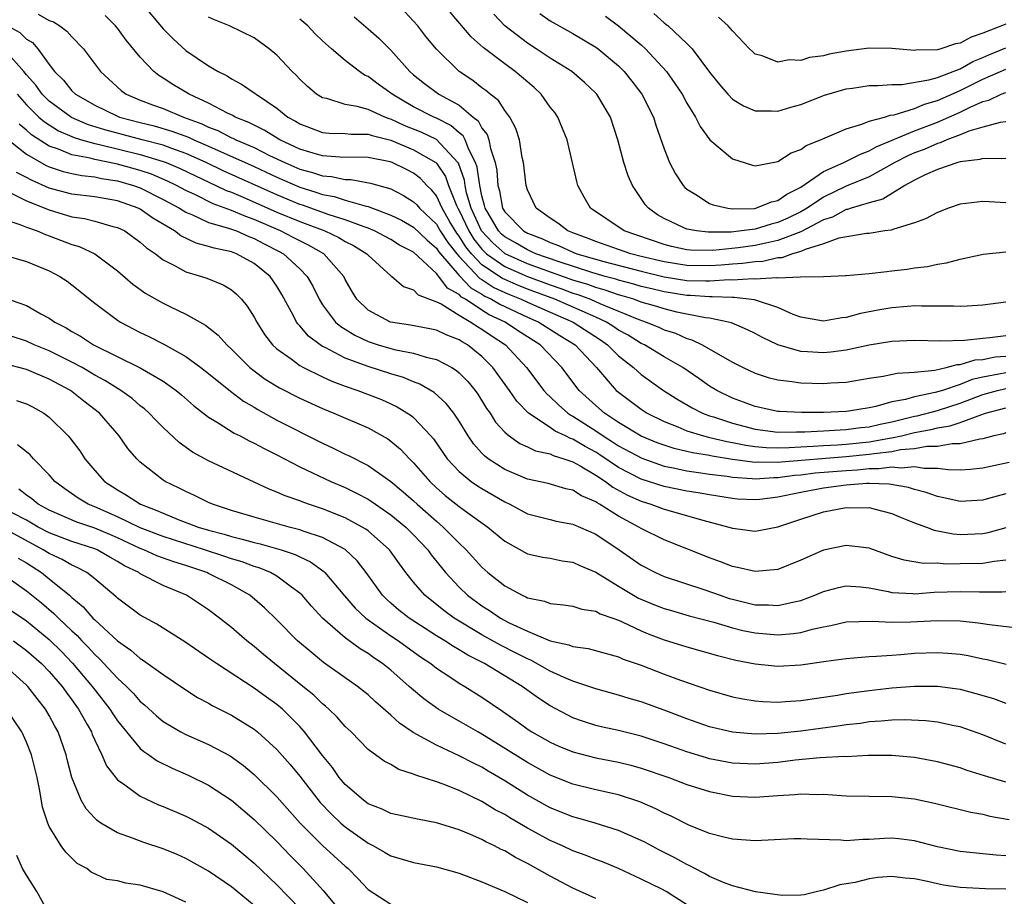
# Model space of a CAD drawing. Units: inches. Extents: x 2508000 to 2510322, y 1488000 to 1491000.
# Drawn here: x 2508500 to 2508587, y 1488223 to 1488300 of the extents above; entities that cross this region are included whole.
import ezdxf

# ---------------------------------------------------------------- set-up
doc = ezdxf.new("R2010")
doc.units = ezdxf.units.IN
doc.header["$MEASUREMENT"] = 0
doc.layers.add('LD25081488_2ft', color=232, linetype='Continuous')

msp = doc.modelspace()

# ---------------------------------------------------------------- linework, layer by layer
at = {"layer": 'LD25081488_2ft'}
for points, elevation in [([(2508511, 1488301.137), (2508513, 1488298.756), (2508513.873, 1488297.873), (2508515, 1488296.861), (2508517, 1488295.487), (2508517.827, 1488295), (2508518.615, 1488294.615), (2508519, 1488294.363), (2508519.898, 1488293.898), (2508521.08, 1488293.08), (2508521.167, 1488293), (2508523, 1488291.786), (2508523.958, 1488291), (2508524.633, 1488290.633), (2508525, 1488290.396), (2508527, 1488289.649), (2508527.586, 1488289.586), (2508529, 1488289.562), (2508529.503, 1488289.503), (2508531, 1488289.51), (2508531.371, 1488289.371), (2508533, 1488288.97), (2508535, 1488288.135), (2508536.944, 1488287), (2508537, 1488286.95), (2508537.79, 1488285.79), (2508538.072, 1488285), (2508538.771, 1488283.229), (2508538.878, 1488283), (2508539, 1488282.788), (2508539.843, 1488281), (2508540.289, 1488280.289), (2508541, 1488279.404), (2508541.198, 1488279.198), (2508541.418, 1488279), (2508543, 1488277.871), (2508545, 1488276.994), (2508547, 1488276.261), (2508547.94, 1488275.94), (2508549, 1488275.546), (2508549.418, 1488275.418), (2508550.55, 1488275), (2508551.358, 1488274.642), (2508554.788, 1488273.212), (2508555.419, 1488273), (2508556.546, 1488272.546), (2508557, 1488272.326), (2508558.009, 1488272.009), (2508559, 1488271.563), (2508559.442, 1488271.442), (2508560.345, 1488271), (2508561.921, 1488270.079), (2508563, 1488269.477), (2508563.945, 1488269), (2508565, 1488268.508), (2508566.133, 1488268.133), (2508567, 1488267.921), (2508568.21, 1488267.79), (2508569, 1488267.653), (2508571, 1488267.592), (2508571.654, 1488267.654), (2508573, 1488267.732), (2508575, 1488268.068), (2508576.253, 1488268.253), (2508577.482, 1488268.518), (2508579, 1488268.608), (2508580.777, 1488268.777), (2508581.775, 1488269), (2508582.736, 1488269.264), (2508583, 1488269.273), (2508584.326, 1488269.674), (2508585, 1488269.723), (2508586.066, 1488269.934), (2508587, 1488270.017)], 7960), ([(2508587, 1488283.475), (2508585.546, 1488283.546), (2508585, 1488283.594), (2508583, 1488283.346), (2508581.985, 1488283), (2508581, 1488282.631), (2508579.944, 1488282.056), (2508579, 1488281.717), (2508577.167, 1488281.167), (2508576.934, 1488281.066), (2508576.391, 1488281), (2508575, 1488280.79), (2508574.778, 1488280.778), (2508572.356, 1488280.356), (2508571, 1488279.862), (2508569.382, 1488279.382), (2508569, 1488279.204), (2508568.289, 1488279), (2508567.355, 1488278.645), (2508567, 1488278.633), (2508565.684, 1488278.316), (2508565, 1488278.288), (2508563.872, 1488278.128), (2508563, 1488278.083), (2508562.003, 1488277.997), (2508561, 1488277.933), (2508559, 1488277.962), (2508557, 1488278.283), (2508555, 1488278.769), (2508554.073, 1488279), (2508553, 1488279.367), (2508551, 1488280.072), (2508550.347, 1488280.347), (2508549, 1488280.827), (2508548.556, 1488281), (2508547.68, 1488281.68), (2508547, 1488282.125), (2508545.775, 1488283), (2508545, 1488284.625), (2508544.881, 1488285), (2508544.649, 1488287), (2508544.541, 1488287.459), (2508544.293, 1488289), (2508543.993, 1488289.993), (2508543.448, 1488291), (2508543, 1488291.575), (2508542.447, 1488292.446), (2508541.725, 1488293), (2508541.337, 1488293.337), (2508541, 1488293.58), (2508540.217, 1488294.217), (2508539, 1488295.008), (2508537, 1488296.956), (2508536.085, 1488298.085), (2508535.369, 1488299), (2508535, 1488299.438), (2508534.242, 1488300.242)], 7968), ([(2508502.036, 1488300.036), (2508503, 1488299.484), (2508503.369, 1488299.369), (2508503.939, 1488299), (2508504.558, 1488298.558), (2508505, 1488298.042), (2508506.003, 1488297), (2508507.514, 1488295), (2508509.321, 1488293.321), (2508509.758, 1488293), (2508511, 1488292.479), (2508512.074, 1488292.074), (2508513, 1488291.754), (2508514.791, 1488291), (2508516.409, 1488290.409), (2508517, 1488290.12), (2508517.813, 1488289.813), (2508519, 1488289.191), (2508519.138, 1488289.138), (2508519.394, 1488289), (2508521, 1488288.317), (2508522.359, 1488287.641), (2508523.701, 1488287), (2508525, 1488286.436), (2508526.133, 1488286.132), (2508527, 1488285.836), (2508527.784, 1488285.784), (2508529, 1488285.519), (2508529.512, 1488285.511), (2508531.206, 1488285.206), (2508533, 1488284.687), (2508534.119, 1488284.119), (2508535, 1488283.566), (2508535.287, 1488283.287), (2508535.517, 1488283), (2508537, 1488281.589), (2508537.348, 1488281), (2508537.997, 1488279.997), (2508538.796, 1488279), (2508539, 1488278.764), (2508540.83, 1488276.831), (2508541, 1488276.734), (2508542.042, 1488276.042), (2508543, 1488275.591), (2508543.413, 1488275.413), (2508544.459, 1488275), (2508545, 1488274.747), (2508547, 1488273.867), (2508549.011, 1488273), (2508551.428, 1488271.428), (2508552.043, 1488271), (2508553, 1488270.043), (2508554.328, 1488269), (2508555, 1488268.397), (2508556.961, 1488267), (2508558.204, 1488266.204), (2508559.467, 1488265.467), (2508560.372, 1488265), (2508561, 1488264.763), (2508561.334, 1488264.666), (2508563, 1488264.116), (2508565, 1488263.594), (2508567, 1488263.339), (2508568.63, 1488263.37), (2508569.361, 1488263.361), (2508571, 1488263.444), (2508572.462, 1488263.538), (2508573, 1488263.553), (2508574.271, 1488263.729), (2508575, 1488263.803), (2508575.968, 1488264.031), (2508577, 1488264.235), (2508579, 1488264.72), (2508579.236, 1488264.764), (2508581, 1488265.22), (2508583, 1488265.871), (2508585, 1488266.634), (2508586.283, 1488267), (2508587, 1488267.166)], 7956), ([(2508587, 1488268.548), (2508586.412, 1488268.412), (2508585, 1488268.163), (2508584.048, 1488267.952), (2508583, 1488267.529), (2508581.448, 1488267), (2508580.8, 1488266.8), (2508579, 1488266.433), (2508578.195, 1488266.195), (2508577, 1488265.991), (2508575.587, 1488265.588), (2508575, 1488265.478), (2508573.184, 1488265.184), (2508573, 1488265.158), (2508571, 1488265.067), (2508569.054, 1488265.054), (2508567.14, 1488265.14), (2508567, 1488265.153), (2508565, 1488265.577), (2508563.975, 1488265.975), (2508563, 1488266.326), (2508561.62, 1488267), (2508561, 1488267.381), (2508560.051, 1488268.051), (2508558.642, 1488269), (2508557, 1488269.954), (2508555.267, 1488271), (2508555, 1488271.123), (2508553.837, 1488271.837), (2508553, 1488272.293), (2508552.583, 1488272.583), (2508551.938, 1488273), (2508551, 1488273.437), (2508547.401, 1488275), (2508545, 1488275.891), (2508544.205, 1488276.204), (2508543, 1488276.726), (2508542.813, 1488276.814), (2508541, 1488278.034), (2508540.074, 1488279), (2508539.596, 1488279.595), (2508539, 1488280.546), (2508538.798, 1488280.798), (2508538.186, 1488281.814), (2508537.505, 1488283), (2508537, 1488284.08), (2508536.591, 1488284.591), (2508536.17, 1488285), (2508535.605, 1488285.606), (2508535, 1488286.067), (2508534.384, 1488286.384), (2508533.11, 1488287), (2508532.942, 1488287.058), (2508531, 1488287.454), (2508528.518, 1488287.482), (2508527, 1488287.594), (2508526.179, 1488287.821), (2508525, 1488288.181), (2508523.243, 1488289), (2508521.866, 1488289.866), (2508521, 1488290.282), (2508520.534, 1488290.534), (2508519.326, 1488291), (2508519.125, 1488291.126), (2508518.663, 1488291.338), (2508517, 1488292.217), (2508515.293, 1488293), (2508513.865, 1488293.865), (2508513, 1488294.43), (2508512.641, 1488294.641), (2508512.186, 1488295), (2508511, 1488296.26), (2508509.766, 1488297.766), (2508509, 1488298.797), (2508508.83, 1488299), (2508507.918, 1488299.918)], 7958), ([(2508587, 1488271.797), (2508585.61, 1488271.61), (2508585, 1488271.562), (2508583.387, 1488271.387), (2508581.311, 1488271.311), (2508579, 1488271.371), (2508577, 1488271.278), (2508575, 1488270.957), (2508573.393, 1488270.607), (2508573, 1488270.542), (2508571.643, 1488270.357), (2508571, 1488270.299), (2508569.605, 1488270.395), (2508569, 1488270.419), (2508567, 1488270.992), (2508565.629, 1488271.629), (2508565, 1488271.983), (2508564.327, 1488272.327), (2508562.921, 1488272.921), (2508562.647, 1488273), (2508561, 1488273.334), (2508560.628, 1488273.372), (2508558.119, 1488273.882), (2508557, 1488274.153), (2508556.363, 1488274.363), (2508555, 1488274.756), (2508554.338, 1488275), (2508553.311, 1488275.312), (2508553, 1488275.389), (2508551.812, 1488275.812), (2508551, 1488276.028), (2508550.29, 1488276.291), (2508549, 1488276.686), (2508546.394, 1488277.606), (2508545, 1488278.123), (2508543.044, 1488279), (2508543, 1488279.025), (2508541.96, 1488279.96), (2508540.971, 1488281), (2508540.053, 1488283), (2508539.662, 1488284.339), (2508539.521, 1488285), (2508539.459, 1488285.459), (2508538.941, 1488286.941), (2508538.9, 1488287), (2508537.027, 1488289.027), (2508535.673, 1488289.672), (2508534.243, 1488290.243), (2508533, 1488290.818), (2508532.854, 1488290.854), (2508532.465, 1488291), (2508531, 1488291.664), (2508530.057, 1488291.943), (2508529, 1488292.103), (2508527.378, 1488292.622), (2508527, 1488292.682), (2508526.488, 1488293), (2508525.683, 1488293.683), (2508525, 1488294.34), (2508524.684, 1488294.684), (2508524.345, 1488295), (2508523, 1488296.436), (2508522.313, 1488297), (2508521, 1488297.968), (2508518.842, 1488299), (2508517.529, 1488299.529), (2508517, 1488299.778)], 7962), ([(2508587, 1488274.733), (2508585, 1488274.497), (2508583.616, 1488274.384), (2508583, 1488274.371), (2508582.405, 1488274.405), (2508579.617, 1488274.383), (2508579, 1488274.41), (2508578.367, 1488274.367), (2508577, 1488274.24), (2508575.938, 1488274.062), (2508574.252, 1488273.748), (2508573, 1488273.41), (2508572.617, 1488273.383), (2508571, 1488273.091), (2508569, 1488273.418), (2508568.333, 1488273.667), (2508567, 1488274.267), (2508565.107, 1488274.893), (2508564.955, 1488274.955), (2508563.163, 1488275.164), (2508563, 1488275.153), (2508561.223, 1488275.224), (2508561, 1488275.208), (2508559.328, 1488275.328), (2508559, 1488275.333), (2508557, 1488275.654), (2508555.911, 1488275.911), (2508555, 1488276.133), (2508554.335, 1488276.335), (2508553, 1488276.669), (2508552.756, 1488276.756), (2508551.839, 1488277), (2508550.662, 1488277.338), (2508547.685, 1488278.315), (2508545.742, 1488279), (2508545.239, 1488279.239), (2508545, 1488279.329), (2508543.948, 1488279.947), (2508543, 1488280.471), (2508542.722, 1488280.721), (2508542.454, 1488281), (2508541.931, 1488281.931), (2508541.277, 1488283), (2508541.234, 1488283.234), (2508541, 1488284.089), (2508540.807, 1488285), (2508540.59, 1488286.59), (2508540.447, 1488287), (2508539.851, 1488288.149), (2508539.54, 1488289), (2508539.352, 1488289.352), (2508539, 1488289.629), (2508538.272, 1488290.272), (2508537, 1488290.906), (2508536.775, 1488291), (2508535, 1488291.899), (2508534.295, 1488292.296), (2508533.113, 1488293), (2508533, 1488293.098), (2508531.888, 1488293.888), (2508531, 1488294.566), (2508530.693, 1488294.693), (2508530.24, 1488295), (2508529, 1488295.976), (2508527.8, 1488297), (2508527, 1488297.706), (2508526.332, 1488298.331), (2508525.7, 1488299), (2508525, 1488299.603)], 7964), ([(2508529.791, 1488299.791), (2508531, 1488298.765), (2508531.942, 1488297.942), (2508533, 1488296.883), (2508534.667, 1488295), (2508535, 1488294.713), (2508535.945, 1488293.945), (2508537.23, 1488293), (2508539, 1488292.04), (2508540.237, 1488291), (2508540.664, 1488290.664), (2508541, 1488290.033), (2508541.473, 1488289.473), (2508541.622, 1488289), (2508541.758, 1488288.242), (2508542.174, 1488287), (2508542.308, 1488286.308), (2508542.405, 1488285), (2508542.533, 1488284.533), (2508542.816, 1488283), (2508543, 1488282.683), (2508544.66, 1488281), (2508545, 1488280.808), (2508546.311, 1488280.311), (2508547, 1488279.984), (2508547.722, 1488279.722), (2508549, 1488279.134), (2508549.335, 1488279), (2508551.695, 1488278.305), (2508555, 1488277.459), (2508557, 1488276.979), (2508559, 1488276.655), (2508560.634, 1488276.634), (2508561, 1488276.607), (2508562.726, 1488276.726), (2508563, 1488276.715), (2508564.826, 1488276.826), (2508565, 1488276.807), (2508566.903, 1488276.903), (2508567, 1488276.88), (2508568.973, 1488276.973), (2508570.986, 1488277.014), (2508572.925, 1488277.075), (2508573, 1488277.093), (2508575, 1488277.249), (2508576.549, 1488277.451), (2508577, 1488277.486), (2508578.343, 1488277.657), (2508579, 1488277.763), (2508580.12, 1488277.88), (2508581, 1488278.085), (2508581.804, 1488278.195), (2508583, 1488278.525), (2508585.027, 1488278.973), (2508587, 1488279.16)], 7966), ([(2508587, 1488287.368), (2508586.671, 1488287.329), (2508585, 1488287.373), (2508584.726, 1488287.274), (2508583, 1488287.058), (2508582.794, 1488287), (2508581, 1488286.39), (2508579.927, 1488285.927), (2508579, 1488285.474), (2508578.145, 1488285), (2508576.204, 1488283.796), (2508575, 1488283.465), (2508573.437, 1488283), (2508573.113, 1488282.887), (2508573, 1488282.872), (2508571.776, 1488282.224), (2508571, 1488281.981), (2508569, 1488280.937), (2508567, 1488280.162), (2508565.942, 1488279.942), (2508565, 1488279.714), (2508563.505, 1488279.505), (2508561.287, 1488279.287), (2508559.316, 1488279.316), (2508559, 1488279.351), (2508557.644, 1488279.644), (2508557, 1488279.807), (2508553.482, 1488281), (2508550.535, 1488283), (2508549.971, 1488283.971), (2508549.434, 1488285), (2508549.336, 1488285.336), (2508548.476, 1488289), (2508547.658, 1488291), (2508547.391, 1488291.391), (2508547, 1488291.885), (2508546.202, 1488293), (2508545.585, 1488293.585), (2508543.929, 1488295), (2508543, 1488295.667), (2508541.109, 1488297.109), (2508540.046, 1488298.046), (2508538.213, 1488300.213)], 7970), ([(2508587, 1488290.576), (2508586.527, 1488290.527), (2508585, 1488290.124), (2508583.749, 1488289.749), (2508583, 1488289.435), (2508581.833, 1488289), (2508581.258, 1488288.742), (2508581, 1488288.68), (2508579.837, 1488288.163), (2508579, 1488287.86), (2508578.404, 1488287.596), (2508577.258, 1488287), (2508575, 1488285.743), (2508573, 1488284.923), (2508571, 1488283.981), (2508569.554, 1488283), (2508569, 1488282.68), (2508567.872, 1488282.128), (2508567, 1488281.735), (2508566.4, 1488281.6), (2508565, 1488281.164), (2508563.798, 1488281), (2508562.904, 1488280.904), (2508560.886, 1488280.886), (2508559.838, 1488281), (2508559, 1488281.15), (2508558.69, 1488281.31), (2508557, 1488282.08), (2508556.427, 1488282.427), (2508555.621, 1488283), (2508555.335, 1488283.335), (2508555, 1488283.86), (2508554.221, 1488285), (2508553.834, 1488285.834), (2508553.453, 1488287), (2508552.952, 1488289), (2508552.28, 1488291), (2508551.099, 1488293), (2508551, 1488293.109), (2508550.023, 1488294.023), (2508548.901, 1488295), (2508547, 1488296.188), (2508545.778, 1488297), (2508545, 1488297.484), (2508543.01, 1488299.01), (2508542.035, 1488300.034)], 7972), ([(2508546.087, 1488300.088), (2508547, 1488299.46), (2508547.773, 1488299), (2508549, 1488298.336), (2508551, 1488297.148), (2508551.203, 1488297), (2508553, 1488295.505), (2508553.509, 1488295), (2508554.167, 1488294.167), (2508555.057, 1488293), (2508556.064, 1488291), (2508556.28, 1488290.28), (2508557, 1488288.221), (2508557.482, 1488287), (2508558.004, 1488286.004), (2508558.679, 1488285), (2508558.824, 1488284.824), (2508559, 1488284.673), (2508559.797, 1488284.203), (2508561, 1488283.423), (2508561.301, 1488283.3), (2508562.594, 1488283), (2508563, 1488282.945), (2508564.983, 1488282.983), (2508565.062, 1488283), (2508566.443, 1488283.557), (2508567, 1488283.666), (2508567.769, 1488284.231), (2508569, 1488284.841), (2508571, 1488286.221), (2508572.786, 1488287), (2508574.243, 1488287.757), (2508575, 1488288.024), (2508575.611, 1488288.389), (2508579, 1488289.799), (2508581, 1488290.565), (2508583, 1488291.442), (2508583.874, 1488291.874), (2508585, 1488292.361), (2508585.521, 1488292.479), (2508586.601, 1488293), (2508587, 1488293.157)], 7974), ([(2508551.866, 1488299.865), (2508553, 1488299.021), (2508555, 1488297.345), (2508555.377, 1488297), (2508557.201, 1488295), (2508557.958, 1488293.958), (2508558.591, 1488293), (2508559, 1488292.23), (2508559.761, 1488291), (2508560.163, 1488290.163), (2508561.015, 1488289.014), (2508563, 1488287.321), (2508564.77, 1488286.771), (2508565, 1488286.729), (2508567, 1488287.085), (2508568.149, 1488287.851), (2508569, 1488288.149), (2508569.489, 1488288.511), (2508570.737, 1488289), (2508573, 1488289.979), (2508574.369, 1488290.37), (2508575, 1488290.629), (2508576.345, 1488291), (2508576.843, 1488291.157), (2508577.201, 1488291.201), (2508579, 1488291.759), (2508579.868, 1488292.132), (2508581, 1488292.443), (2508583, 1488293.327), (2508585, 1488294.318), (2508587, 1488295.214)], 7976), ([(2508556.086, 1488300.086), (2508557, 1488299.282), (2508557.165, 1488299.165), (2508557.355, 1488299), (2508559, 1488297.46), (2508559.452, 1488297), (2508561, 1488294.931), (2508561.856, 1488293.856), (2508562.584, 1488293), (2508563, 1488292.562), (2508563.98, 1488291.98), (2508565, 1488291.548), (2508566.448, 1488291.552), (2508567, 1488291.525), (2508568.129, 1488291.871), (2508569, 1488292.103), (2508571.083, 1488292.917), (2508573, 1488293.482), (2508573.552, 1488293.552), (2508575, 1488293.775), (2508575.771, 1488293.771), (2508577, 1488293.873), (2508577.87, 1488293.871), (2508580.259, 1488294.259), (2508581, 1488294.486), (2508583, 1488295.247), (2508584.121, 1488295.879), (2508585, 1488296.226), (2508585.531, 1488296.469), (2508587, 1488297.094)], 7978), ([(2508587, 1488299.161), (2508585, 1488298.363), (2508583.974, 1488298.026), (2508583, 1488297.492), (2508582.578, 1488297.422), (2508581.312, 1488297), (2508581, 1488296.914), (2508579.119, 1488296.88), (2508579, 1488296.857), (2508577, 1488297.033), (2508575, 1488297.047), (2508573, 1488296.794), (2508571.485, 1488296.515), (2508571, 1488296.389), (2508569.771, 1488296.229), (2508569, 1488295.982), (2508567.971, 1488296.029), (2508567, 1488295.834), (2508565.617, 1488296.383), (2508565, 1488296.536), (2508564.756, 1488296.756), (2508564.515, 1488297), (2508563, 1488298.564), (2508562.627, 1488299), (2508561.782, 1488299.782)], 7980), ([(2508499.138, 1488299.138), (2508500.421, 1488298.421), (2508501, 1488297.854), (2508501.54, 1488297.54), (2508502.01, 1488297), (2508503, 1488295.61), (2508503.465, 1488295), (2508504.252, 1488294.252), (2508505, 1488293.303), (2508505.312, 1488293), (2508507, 1488292.039), (2508509, 1488291.068), (2508509.168, 1488291), (2508511, 1488290.519), (2508512.227, 1488290.227), (2508513.777, 1488289.777), (2508515.235, 1488289.235), (2508515.715, 1488289), (2508517, 1488288.447), (2508521, 1488286.65), (2508523, 1488285.716), (2508525, 1488284.845), (2508526.413, 1488284.413), (2508527, 1488284.203), (2508528.022, 1488284.022), (2508529, 1488283.704), (2508530.828, 1488283.172), (2508531, 1488283.144), (2508533, 1488282.401), (2508533.933, 1488281.933), (2508535, 1488281.339), (2508536.179, 1488280.179), (2508537, 1488279.499), (2508537.196, 1488279.196), (2508537.353, 1488279), (2508539, 1488277.09), (2508540.015, 1488276.015), (2508541, 1488275.45), (2508541.27, 1488275.27), (2508541.845, 1488275), (2508542.561, 1488274.561), (2508545, 1488273.436), (2508545.997, 1488273), (2508547.832, 1488271.832), (2508549.18, 1488271), (2508551.07, 1488269), (2508552.804, 1488267), (2508553, 1488266.831), (2508555, 1488265.336), (2508555.524, 1488265), (2508557, 1488264.267), (2508558.198, 1488263.802), (2508559, 1488263.456), (2508560.451, 1488263), (2508560.888, 1488262.887), (2508562.503, 1488262.503), (2508563, 1488262.425), (2508564.176, 1488262.176), (2508565, 1488262.071), (2508565.977, 1488261.977), (2508567, 1488261.959), (2508567.973, 1488261.973), (2508569, 1488262.05), (2508570.091, 1488262.091), (2508571, 1488262.164), (2508572.221, 1488262.221), (2508573, 1488262.281), (2508575, 1488262.481), (2508576.799, 1488262.799), (2508577, 1488262.821), (2508577.839, 1488263), (2508579, 1488263.292), (2508580.443, 1488263.557), (2508581, 1488263.696), (2508582.129, 1488263.871), (2508583, 1488264.175), (2508584.893, 1488264.893), (2508585.066, 1488264.934), (2508585.241, 1488265), (2508587, 1488265.476)], 7954), ([(2508587, 1488263.26), (2508586.811, 1488263.189), (2508585.965, 1488263), (2508585, 1488262.748), (2508584.721, 1488262.721), (2508583, 1488262.305), (2508582.312, 1488262.312), (2508581, 1488262.083), (2508580.069, 1488262.069), (2508579, 1488261.874), (2508577.772, 1488261.772), (2508577, 1488261.607), (2508575.436, 1488261.436), (2508575, 1488261.359), (2508573, 1488261.161), (2508567.295, 1488260.705), (2508567, 1488260.663), (2508565.306, 1488260.694), (2508565, 1488260.673), (2508563, 1488260.932), (2508561.216, 1488261.216), (2508561, 1488261.268), (2508559.508, 1488261.508), (2508559, 1488261.639), (2508557.89, 1488261.89), (2508557, 1488262.173), (2508556.396, 1488262.396), (2508555, 1488262.971), (2508553, 1488264.191), (2508551.771, 1488265), (2508551, 1488265.669), (2508549.536, 1488267), (2508548.007, 1488269), (2508546.107, 1488271), (2508544.212, 1488272.212), (2508543.038, 1488273), (2508541.644, 1488273.644), (2508541, 1488274.039), (2508539.547, 1488275), (2508539.199, 1488275.199), (2508539, 1488275.411), (2508537.983, 1488275.984), (2508537.223, 1488277), (2508537, 1488277.271), (2508535, 1488279.127), (2508533.765, 1488279.764), (2508533, 1488280.24), (2508531.57, 1488281), (2508531, 1488281.24), (2508530.652, 1488281.348), (2508529, 1488281.983), (2508527.575, 1488282.425), (2508525.254, 1488283.254), (2508525, 1488283.331), (2508523, 1488284.168), (2508518.285, 1488286.285), (2508516.798, 1488287), (2508515, 1488287.806), (2508513.771, 1488288.23), (2508513, 1488288.521), (2508511.157, 1488289), (2508507.882, 1488289.882), (2508506.363, 1488290.363), (2508504.953, 1488290.953), (2508503, 1488292.386), (2508502.372, 1488293), (2508501.817, 1488293.818), (2508501, 1488294.72), (2508500.783, 1488295), (2508499.008, 1488297.007)], 7952), ([(2508500.188, 1488293), (2508501, 1488292.078), (2508502.104, 1488291), (2508502.574, 1488290.574), (2508503.806, 1488289.806), (2508505.199, 1488289.199), (2508505.844, 1488289), (2508507, 1488288.674), (2508507.407, 1488288.593), (2508511, 1488287.709), (2508513, 1488287.107), (2508513.283, 1488287), (2508514.492, 1488286.492), (2508515.834, 1488285.835), (2508517.631, 1488285), (2508518.554, 1488284.554), (2508519, 1488284.395), (2508520.031, 1488283.969), (2508523, 1488282.652), (2508525, 1488281.816), (2508527.206, 1488281), (2508528.425, 1488280.425), (2508529, 1488280.081), (2508529.72, 1488279.72), (2508530.886, 1488279), (2508531, 1488278.867), (2508533, 1488277.058), (2508533.09, 1488277), (2508534.128, 1488276.128), (2508535, 1488275.83), (2508535.394, 1488275.394), (2508537, 1488274.789), (2508537.415, 1488274.585), (2508539, 1488273.599), (2508540.041, 1488273), (2508540.6, 1488272.6), (2508541, 1488272.384), (2508541.808, 1488271.807), (2508543.079, 1488271), (2508544.928, 1488269), (2508546.433, 1488267), (2508546.694, 1488266.694), (2508547, 1488266.429), (2508547.716, 1488265.716), (2508548.548, 1488265), (2508548.813, 1488264.813), (2508549, 1488264.724), (2508551, 1488263.445), (2508551.653, 1488263), (2508552.484, 1488262.484), (2508553, 1488262.143), (2508555.032, 1488261.032), (2508557, 1488260.349), (2508557.8, 1488260.2), (2508559, 1488259.938), (2508560.23, 1488259.77), (2508561, 1488259.644), (2508562.548, 1488259.452), (2508563, 1488259.378), (2508564.726, 1488259.274), (2508565, 1488259.238), (2508566.649, 1488259.351), (2508567, 1488259.344), (2508568.45, 1488259.551), (2508569, 1488259.593), (2508570.256, 1488259.744), (2508573, 1488259.976), (2508573.971, 1488260.029), (2508575, 1488260.144), (2508575.872, 1488260.128), (2508577, 1488260.275), (2508577.815, 1488260.185), (2508579, 1488260.311), (2508579.84, 1488260.16), (2508581, 1488260.182), (2508581.955, 1488260.045), (2508583, 1488260.031), (2508583.921, 1488260.079), (2508585, 1488260.191), (2508585.658, 1488260.342), (2508587.318, 1488260.682)], 7950), ([(2508587, 1488257.908), (2508585.49, 1488257.489), (2508585, 1488257.368), (2508583, 1488257.235), (2508581.563, 1488257.563), (2508581, 1488257.665), (2508580.03, 1488258.03), (2508579, 1488258.294), (2508578.471, 1488258.471), (2508576.766, 1488258.766), (2508575, 1488258.816), (2508574.815, 1488258.815), (2508573, 1488258.661), (2508571, 1488258.406), (2508569, 1488258.038), (2508567, 1488257.608), (2508565.411, 1488257.412), (2508565, 1488257.373), (2508563.454, 1488257.454), (2508563, 1488257.49), (2508561, 1488257.812), (2508560, 1488258), (2508559, 1488258.155), (2508557, 1488258.563), (2508555, 1488259.21), (2508553, 1488260.238), (2508551.345, 1488261.344), (2508551, 1488261.558), (2508550.058, 1488262.058), (2508549, 1488262.701), (2508548.769, 1488262.769), (2508548.335, 1488263), (2508547.428, 1488263.428), (2508547, 1488263.731), (2508545.082, 1488265), (2508544.055, 1488266.055), (2508543.416, 1488267), (2508541.967, 1488269), (2508541, 1488269.985), (2508539.729, 1488271), (2508539.256, 1488271.256), (2508539, 1488271.439), (2508537.863, 1488271.863), (2508537, 1488272.29), (2508536.415, 1488272.415), (2508534.73, 1488272.73), (2508532.987, 1488272.987), (2508531, 1488274.047), (2508530.01, 1488275), (2508529.629, 1488275.629), (2508529, 1488276.732), (2508528.865, 1488277), (2508527.132, 1488279), (2508525.766, 1488279.766), (2508525, 1488280.122), (2508524.434, 1488280.434), (2508523.323, 1488281), (2508521, 1488282.012), (2508520.263, 1488282.263), (2508519, 1488282.805), (2508517.389, 1488283.389), (2508515.838, 1488284.162), (2508515, 1488284.552), (2508514.183, 1488285), (2508513.385, 1488285.385), (2508511.976, 1488285.976), (2508511, 1488286.307), (2508509, 1488286.878), (2508507, 1488287.28), (2508506.609, 1488287.391), (2508505, 1488287.692), (2508503.809, 1488288.191), (2508503, 1488288.456), (2508501.45, 1488289.45), (2508501, 1488289.859), (2508500.368, 1488290.368)], 7948), ([(2508499.182, 1488289.182), (2508501, 1488287.739), (2508502.738, 1488286.737), (2508503, 1488286.623), (2508504.219, 1488286.219), (2508505, 1488286.032), (2508505.857, 1488285.857), (2508507, 1488285.742), (2508507.606, 1488285.606), (2508509, 1488285.402), (2508510.393, 1488285), (2508511, 1488284.78), (2508513, 1488283.777), (2508514.429, 1488283), (2508515, 1488282.642), (2508515.581, 1488282.419), (2508517, 1488281.755), (2508518.743, 1488281.257), (2508519.446, 1488281), (2508520.519, 1488280.518), (2508521, 1488280.35), (2508521.877, 1488279.877), (2508523.209, 1488279.209), (2508523.589, 1488279), (2508525, 1488277.681), (2508525.662, 1488277), (2508526.14, 1488276.14), (2508526.7, 1488275), (2508527, 1488274.526), (2508528.151, 1488273), (2508528.6, 1488272.6), (2508529, 1488272.363), (2508529.834, 1488271.835), (2508531, 1488271.294), (2508531.893, 1488271), (2508533, 1488270.672), (2508533.442, 1488270.558), (2508535, 1488270.258), (2508536.092, 1488269.908), (2508537, 1488269.7), (2508538.348, 1488269), (2508538.755, 1488268.756), (2508539, 1488268.543), (2508539.773, 1488267.773), (2508540.402, 1488267), (2508540.652, 1488266.652), (2508541.413, 1488265.413), (2508541.712, 1488265), (2508542.209, 1488264.209), (2508543, 1488263.328), (2508543.388, 1488263), (2508544.337, 1488262.338), (2508545, 1488262.053), (2508545.694, 1488261.695), (2508547, 1488261.416), (2508547.272, 1488261.272), (2508548.193, 1488261), (2508549, 1488260.713), (2508549.63, 1488260.37), (2508551, 1488259.553), (2508551.855, 1488259), (2508552.505, 1488258.505), (2508553.794, 1488257.794), (2508555, 1488257.257), (2508555.84, 1488257), (2508557, 1488256.563), (2508560.396, 1488255.604), (2508562.697, 1488255), (2508563, 1488254.896), (2508565, 1488254.629), (2508565.321, 1488254.679), (2508567, 1488255.016), (2508568.489, 1488255.511), (2508569, 1488255.697), (2508571, 1488256.342), (2508573, 1488256.709), (2508573.307, 1488256.693), (2508575, 1488256.709), (2508575.407, 1488256.593), (2508577, 1488256.193), (2508577.829, 1488255.829), (2508579, 1488255.376), (2508580.037, 1488255), (2508580.726, 1488254.726), (2508582.402, 1488254.402), (2508583, 1488254.345), (2508585, 1488254.432), (2508585.471, 1488254.529), (2508587.036, 1488254.964)], 7946), ([(2508587, 1488252.092), (2508585.985, 1488251.985), (2508585, 1488251.804), (2508583, 1488251.765), (2508581.751, 1488251.751), (2508581, 1488251.823), (2508579.796, 1488251.796), (2508578.077, 1488252.077), (2508577, 1488252.422), (2508575, 1488253.136), (2508573, 1488253.376), (2508571, 1488252.962), (2508569, 1488252.091), (2508567, 1488251.279), (2508565, 1488251.08), (2508563.453, 1488251.453), (2508563, 1488251.525), (2508561.953, 1488251.953), (2508561, 1488252.293), (2508557, 1488253.874), (2508555, 1488254.86), (2508554.785, 1488255), (2508553, 1488255.941), (2508551.335, 1488257), (2508551.117, 1488257.116), (2508551, 1488257.205), (2508549.738, 1488257.739), (2508549, 1488258.23), (2508548.364, 1488258.364), (2508546.822, 1488258.822), (2508545, 1488259.198), (2508543, 1488260.048), (2508541.54, 1488261), (2508541.236, 1488261.237), (2508541, 1488261.489), (2508540.281, 1488262.281), (2508539.785, 1488263), (2508539, 1488264.292), (2508538.524, 1488265), (2508537.86, 1488265.86), (2508536.816, 1488266.816), (2508535.556, 1488267.555), (2508535, 1488267.758), (2508534.122, 1488268.122), (2508533, 1488268.448), (2508531, 1488269.091), (2508529, 1488269.841), (2508527.249, 1488270.751), (2508527, 1488270.865), (2508526.782, 1488271), (2508525.758, 1488271.758), (2508525, 1488272.666), (2508524.831, 1488272.831), (2508524.721, 1488273), (2508524.441, 1488273.559), (2508523.428, 1488275.427), (2508523, 1488276.145), (2508522.408, 1488277), (2508521, 1488278.138), (2508519.443, 1488279), (2508519, 1488279.167), (2508517.479, 1488279.48), (2508517, 1488279.646), (2508515.919, 1488279.92), (2508514.561, 1488280.561), (2508514, 1488281), (2508512.115, 1488282.115), (2508511, 1488282.902), (2508510.8, 1488283), (2508509, 1488283.642), (2508507, 1488283.995), (2508505, 1488284.239), (2508503, 1488284.766), (2508501.449, 1488285.449), (2508501, 1488285.698), (2508500.128, 1488286.128)], 7944), ([(2508499.671, 1488284.329), (2508501, 1488283.655), (2508503, 1488282.841), (2508505, 1488282.245), (2508506.09, 1488282.09), (2508507, 1488281.866), (2508508.596, 1488281.403), (2508509, 1488281.31), (2508509.63, 1488281), (2508511, 1488280.025), (2508511.532, 1488279.532), (2508512.325, 1488279), (2508513, 1488278.471), (2508514.06, 1488277.941), (2508515, 1488277.403), (2508516.367, 1488277), (2508516.841, 1488276.841), (2508518.272, 1488276.272), (2508519, 1488275.822), (2508519.45, 1488275.45), (2508519.883, 1488275), (2508520.399, 1488274.399), (2508521, 1488273.438), (2508521.231, 1488273), (2508521.914, 1488271.913), (2508522.616, 1488271), (2508523, 1488270.647), (2508524.24, 1488269.76), (2508525, 1488269.185), (2508525.332, 1488269), (2508527, 1488268.194), (2508527.817, 1488267.818), (2508529, 1488267.382), (2508530.101, 1488267), (2508532.187, 1488266.187), (2508533, 1488265.825), (2508533.568, 1488265.568), (2508534.798, 1488264.798), (2508535, 1488264.621), (2508536.522, 1488263), (2508536.744, 1488262.744), (2508537.956, 1488261), (2508539, 1488259.871), (2508540.057, 1488259), (2508540.616, 1488258.616), (2508541, 1488258.375), (2508543, 1488257.218), (2508543.463, 1488257), (2508545, 1488256.168), (2508547, 1488255.649), (2508547.526, 1488255.526), (2508549, 1488255.247), (2508551, 1488254.36), (2508553.045, 1488253), (2508555, 1488251.645), (2508556.245, 1488251), (2508557, 1488250.66), (2508560.493, 1488249.507), (2508561.919, 1488249), (2508562.729, 1488248.729), (2508563, 1488248.649), (2508565, 1488248.176), (2508566.16, 1488248.16), (2508567, 1488248.093), (2508568.436, 1488248.436), (2508569, 1488248.536), (2508570.238, 1488249), (2508571, 1488249.341), (2508572.309, 1488249.691), (2508573, 1488249.836), (2508574.252, 1488249.748), (2508575, 1488249.652), (2508576.672, 1488249.328), (2508577, 1488249.241), (2508578.839, 1488249.161), (2508579, 1488249.142), (2508580.721, 1488249.28), (2508583, 1488249.348), (2508584.687, 1488249.313), (2508586.694, 1488249.306), (2508587, 1488249.339)], 7942), ([(2508499, 1488282.032), (2508500.42, 1488281.58), (2508501, 1488281.338), (2508501.941, 1488281), (2508502.677, 1488280.677), (2508503, 1488280.572), (2508505, 1488279.81), (2508505.63, 1488279.63), (2508506.996, 1488279), (2508509, 1488277.5), (2508510.341, 1488276.341), (2508511.501, 1488275.502), (2508513, 1488274.67), (2508513.661, 1488274.339), (2508515, 1488273.703), (2508516.733, 1488272.733), (2508517.849, 1488271.849), (2508518.586, 1488271), (2508519, 1488270.627), (2508520.624, 1488269), (2508521, 1488268.701), (2508521.978, 1488267.978), (2508523.215, 1488267.215), (2508525, 1488266.306), (2508527, 1488265.399), (2508527.983, 1488265), (2508531, 1488263.698), (2508532.737, 1488262.738), (2508533, 1488262.548), (2508533.844, 1488261.844), (2508534.629, 1488261), (2508535, 1488260.643), (2508536.42, 1488259), (2508537, 1488258.453), (2508537.78, 1488257.78), (2508539, 1488256.792), (2508539.769, 1488256.231), (2508541.521, 1488255), (2508543, 1488253.754), (2508545, 1488252.656), (2508546.357, 1488252.357), (2508547, 1488252.249), (2508548.042, 1488252.042), (2508549, 1488251.903), (2508549.608, 1488251.608), (2508551, 1488251.029), (2508553, 1488249.8), (2508554.764, 1488248.764), (2508556.172, 1488248.172), (2508557, 1488247.848), (2508557.654, 1488247.654), (2508559.213, 1488247.213), (2508561.366, 1488246.634), (2508563, 1488246.146), (2508563.916, 1488245.916), (2508565, 1488245.696), (2508567, 1488245.526), (2508568.367, 1488245.633), (2508569, 1488245.736), (2508570.035, 1488246.035), (2508571, 1488246.239), (2508571.656, 1488246.344), (2508573, 1488246.659), (2508575.27, 1488246.73), (2508577, 1488246.644), (2508578.668, 1488246.668), (2508581, 1488246.785), (2508583, 1488246.746), (2508584.596, 1488246.596), (2508585.566, 1488246.434), (2508587.817, 1488246.183)], 7940), ([(2508499, 1488278.911), (2508501, 1488278.323), (2508503, 1488277.495), (2508503.94, 1488277), (2508504.581, 1488276.581), (2508505, 1488276.277), (2508507, 1488274.667), (2508509, 1488273.158), (2508509.247, 1488273), (2508511, 1488272.085), (2508511.737, 1488271.737), (2508513.058, 1488271.058), (2508515, 1488269.966), (2508516.319, 1488269), (2508517, 1488268.476), (2508518.92, 1488266.92), (2508520.062, 1488266.063), (2508521, 1488265.52), (2508521.318, 1488265.319), (2508523, 1488264.388), (2508527, 1488262.356), (2508527.933, 1488261.933), (2508529, 1488261.405), (2508529.281, 1488261.281), (2508531, 1488260.41), (2508533, 1488258.995), (2508534.093, 1488258.093), (2508535, 1488257.3), (2508535.318, 1488257), (2508537, 1488255.505), (2508537.608, 1488255), (2508539, 1488253.577), (2508539.609, 1488253), (2508541, 1488251.475), (2508541.532, 1488251), (2508543, 1488249.829), (2508544.532, 1488249), (2508544.86, 1488248.86), (2508545, 1488248.777), (2508546.49, 1488248.49), (2508547, 1488248.288), (2508548.164, 1488248.164), (2508549, 1488248.042), (2508549.789, 1488247.789), (2508551, 1488247.605), (2508551.386, 1488247.386), (2508552.493, 1488247), (2508553, 1488246.812), (2508553.329, 1488246.671), (2508555, 1488245.868), (2508555.615, 1488245.615), (2508557, 1488245.099), (2508559, 1488244.473), (2508561.702, 1488243.701), (2508563.304, 1488243.303), (2508565, 1488242.982), (2508567, 1488242.783), (2508569, 1488242.891), (2508571.221, 1488243.221), (2508573, 1488243.462), (2508575, 1488243.622), (2508575.644, 1488243.644), (2508577, 1488243.757), (2508577.806, 1488243.806), (2508579, 1488243.914), (2508581, 1488243.99), (2508581.93, 1488243.93), (2508583, 1488243.834), (2508583.717, 1488243.717), (2508585, 1488243.43), (2508585.367, 1488243.367), (2508587.038, 1488242.962)], 7938), ([(2508499, 1488275.159), (2508501, 1488274.455), (2508502.268, 1488273.732), (2508503, 1488273.345), (2508503.483, 1488273), (2508504.493, 1488272.493), (2508505, 1488272.179), (2508505.76, 1488271.759), (2508506.902, 1488271), (2508510.977, 1488268.976), (2508513, 1488267.798), (2508514.146, 1488267), (2508514.613, 1488266.613), (2508515.682, 1488265.682), (2508517, 1488264.658), (2508517.842, 1488264.158), (2508519.252, 1488263.252), (2508519.769, 1488263), (2508520.566, 1488262.566), (2508521, 1488262.372), (2508521.88, 1488261.88), (2508523, 1488261.339), (2508525, 1488260.298), (2508527.733, 1488259), (2508529, 1488258.46), (2508529.985, 1488257.985), (2508531, 1488257.433), (2508531.266, 1488257.266), (2508533, 1488256.075), (2508534.307, 1488255), (2508535, 1488254.31), (2508536.243, 1488253), (2508536.553, 1488252.553), (2508537.442, 1488251.442), (2508537.814, 1488251), (2508539, 1488249.722), (2508539.748, 1488249), (2508541, 1488248.08), (2508541.663, 1488247.663), (2508542.642, 1488247), (2508543.403, 1488246.597), (2508545, 1488245.847), (2508547, 1488244.996), (2508548.644, 1488244.644), (2508549, 1488244.493), (2508550.32, 1488244.32), (2508553, 1488243.59), (2508553.404, 1488243.404), (2508555, 1488242.853), (2508557, 1488242.085), (2508558.454, 1488241.546), (2508561, 1488240.66), (2508563, 1488240.086), (2508563.904, 1488239.904), (2508565, 1488239.724), (2508565.673, 1488239.673), (2508567, 1488239.627), (2508567.663, 1488239.663), (2508569, 1488239.776), (2508572.243, 1488240.243), (2508573, 1488240.373), (2508575, 1488240.648), (2508577, 1488240.874), (2508579, 1488241.026), (2508581, 1488241.035), (2508583, 1488240.77), (2508584.39, 1488240.39), (2508585.925, 1488239.925), (2508587, 1488239.527)], 7936), ([(2508587, 1488235.933), (2508585, 1488236.74), (2508583, 1488237.437), (2508582.463, 1488237.537), (2508581, 1488237.85), (2508579.977, 1488237.977), (2508578.074, 1488238.074), (2508577, 1488238.048), (2508576.06, 1488237.94), (2508575, 1488237.881), (2508574.242, 1488237.758), (2508573, 1488237.613), (2508572.472, 1488237.528), (2508569, 1488237.069), (2508567, 1488236.867), (2508565, 1488236.813), (2508563, 1488236.985), (2508561, 1488237.459), (2508559, 1488238.153), (2508557, 1488238.917), (2508555, 1488239.641), (2508553.939, 1488239.939), (2508553, 1488240.233), (2508551, 1488240.778), (2508550.384, 1488241), (2508549, 1488241.452), (2508548.23, 1488241.77), (2508547, 1488242.335), (2508545.296, 1488243.296), (2508545, 1488243.413), (2508543.963, 1488243.963), (2508542.634, 1488244.634), (2508541, 1488245.543), (2508538.576, 1488247), (2508537.664, 1488247.664), (2508535.978, 1488249), (2508535, 1488250.151), (2508534.332, 1488251), (2508533.756, 1488251.756), (2508532.879, 1488253), (2508531, 1488254.65), (2508530.805, 1488254.805), (2508530.484, 1488255), (2508529, 1488255.809), (2508527, 1488256.607), (2508525.778, 1488257), (2508525.202, 1488257.202), (2508525, 1488257.292), (2508523.73, 1488257.73), (2508523, 1488258.069), (2508522.316, 1488258.316), (2508517, 1488260.812), (2508515.583, 1488261.583), (2508514.417, 1488262.417), (2508513, 1488263.746), (2508512.374, 1488264.374), (2508511.793, 1488265), (2508511.369, 1488265.369), (2508511, 1488265.649), (2508510.273, 1488266.274), (2508509.287, 1488267), (2508507.875, 1488267.875), (2508507, 1488268.342), (2508505.891, 1488269), (2508505, 1488269.491), (2508503, 1488270.474), (2508501.671, 1488271), (2508501, 1488271.31), (2508499.739, 1488271.739)], 7934), ([(2508587, 1488232.584), (2508585.142, 1488233.142), (2508583.625, 1488233.625), (2508583, 1488233.849), (2508581, 1488234.387), (2508579, 1488234.747), (2508577, 1488234.923), (2508574.921, 1488234.921), (2508573, 1488234.829), (2508572.833, 1488234.833), (2508570.715, 1488234.715), (2508568.51, 1488234.51), (2508567, 1488234.332), (2508565, 1488234.18), (2508563, 1488234.265), (2508561, 1488234.644), (2508560.723, 1488234.722), (2508559, 1488235.252), (2508557, 1488235.971), (2508555, 1488236.64), (2508553, 1488237.129), (2508551.46, 1488237.46), (2508551, 1488237.574), (2508549.917, 1488237.917), (2508549, 1488238.254), (2508547, 1488239.306), (2508545.969, 1488239.969), (2508544.535, 1488241), (2508541.229, 1488243), (2508539.751, 1488243.751), (2508539, 1488244.219), (2508538.498, 1488244.498), (2508537.748, 1488245), (2508537, 1488245.457), (2508534.6, 1488247), (2508533.711, 1488247.711), (2508533, 1488248.322), (2508532.637, 1488248.636), (2508532.276, 1488249), (2508530.838, 1488251), (2508530.04, 1488252.04), (2508529, 1488253.013), (2508527, 1488254.077), (2508525.393, 1488254.607), (2508525, 1488254.762), (2508524.071, 1488255), (2508521, 1488255.853), (2508519, 1488256.457), (2508517.351, 1488257), (2508517, 1488257.156), (2508515.769, 1488257.769), (2508515, 1488258.107), (2508514.417, 1488258.417), (2508513.191, 1488259), (2508513, 1488259.121), (2508511, 1488260.695), (2508510.688, 1488261), (2508509.905, 1488261.905), (2508509.132, 1488263), (2508507.404, 1488265), (2508506.044, 1488266.044), (2508504.86, 1488267), (2508503, 1488267.995), (2508501, 1488268.824), (2508499, 1488269.37)], 7932), ([(2508500.12, 1488266.12), (2508501, 1488265.812), (2508501.541, 1488265.541), (2508502.518, 1488265), (2508503, 1488264.65), (2508504.661, 1488263), (2508504.82, 1488262.82), (2508505.676, 1488261.676), (2508506.132, 1488261), (2508507, 1488259.965), (2508507.846, 1488259), (2508509, 1488258.257), (2508509.803, 1488257.803), (2508511.021, 1488257), (2508512.458, 1488256.457), (2508513, 1488256.202), (2508514.328, 1488255.672), (2508516.096, 1488255), (2508517, 1488254.724), (2508518.361, 1488254.361), (2508519, 1488254.155), (2508519.944, 1488253.944), (2508521, 1488253.636), (2508521.525, 1488253.525), (2508523.365, 1488253), (2508524.587, 1488252.587), (2508525, 1488252.371), (2508525.939, 1488251.939), (2508527.105, 1488251.105), (2508527.21, 1488251), (2508528.945, 1488248.945), (2508529.871, 1488247.871), (2508530.808, 1488247), (2508531, 1488246.851), (2508533, 1488245.439), (2508533.664, 1488245), (2508534.433, 1488244.433), (2508535.602, 1488243.602), (2508536.516, 1488243), (2508537, 1488242.614), (2508538.09, 1488241.91), (2508539, 1488241.299), (2508539.507, 1488241), (2508541, 1488240.056), (2508542.817, 1488238.817), (2508543.993, 1488237.993), (2508545.148, 1488237.148), (2508545.38, 1488237), (2508547, 1488236.091), (2508547.756, 1488235.756), (2508549, 1488235.244), (2508551, 1488234.725), (2508553, 1488234.342), (2508554.076, 1488234.076), (2508555, 1488233.825), (2508557.405, 1488233), (2508559, 1488232.39), (2508561, 1488231.762), (2508563, 1488231.369), (2508565, 1488231.282), (2508567, 1488231.424), (2508568.493, 1488231.506), (2508569, 1488231.565), (2508570.487, 1488231.513), (2508571, 1488231.532), (2508572.594, 1488231.406), (2508573, 1488231.395), (2508575, 1488231.351), (2508577, 1488231.34), (2508579, 1488231.142), (2508580.759, 1488230.759), (2508583.944, 1488229.944), (2508585, 1488229.772), (2508585.614, 1488229.614), (2508587.306, 1488229.306)], 7930), ([(2508587, 1488226.112), (2508586.171, 1488226.171), (2508585, 1488226.31), (2508583, 1488226.513), (2508581, 1488226.909), (2508579, 1488227.443), (2508577.609, 1488227.609), (2508577, 1488227.666), (2508576.36, 1488227.64), (2508575, 1488227.554), (2508574.454, 1488227.546), (2508573, 1488227.441), (2508572.515, 1488227.484), (2508569.572, 1488227.572), (2508569, 1488227.621), (2508568.395, 1488227.605), (2508565, 1488227.43), (2508563, 1488227.574), (2508562.245, 1488227.755), (2508561, 1488228.095), (2508559.176, 1488228.824), (2508557.608, 1488229.608), (2508557, 1488229.871), (2508556.263, 1488230.263), (2508554.87, 1488230.87), (2508553, 1488231.477), (2508551, 1488231.921), (2508549, 1488232.422), (2508547, 1488233.219), (2508545, 1488234.306), (2508541, 1488236.806), (2508540.638, 1488237), (2508539, 1488237.96), (2508538.319, 1488238.319), (2508537.166, 1488239), (2508535.899, 1488239.899), (2508534.813, 1488240.813), (2508534.62, 1488241), (2508533, 1488242.418), (2508532.282, 1488243), (2508531.504, 1488243.505), (2508531, 1488243.877), (2508530.296, 1488244.296), (2508529, 1488245.263), (2508527.013, 1488247), (2508526.041, 1488248.041), (2508525.212, 1488249), (2508525, 1488249.2), (2508524.291, 1488249.709), (2508523, 1488250.675), (2508522.442, 1488251), (2508521.426, 1488251.426), (2508521, 1488251.544), (2508519.944, 1488251.944), (2508519, 1488252.212), (2508518.42, 1488252.42), (2508516.645, 1488253), (2508513, 1488254.169), (2508511, 1488254.938), (2508509, 1488255.904), (2508507, 1488256.768), (2508506.414, 1488257), (2508505.536, 1488257.536), (2508504.361, 1488258.361), (2508503.503, 1488259), (2508503, 1488259.58), (2508501.611, 1488261), (2508501.324, 1488261.324), (2508501, 1488261.603), (2508500.216, 1488262.216)], 7928), ([(2508587, 1488223.202), (2508585.216, 1488223.216), (2508583, 1488223.339), (2508581.551, 1488223.551), (2508581, 1488223.651), (2508580.141, 1488223.858), (2508579, 1488224.092), (2508578.161, 1488224.161), (2508577, 1488224.314), (2508575.776, 1488224.224), (2508575, 1488224.115), (2508573.783, 1488223.783), (2508573, 1488223.649), (2508572.421, 1488223.579), (2508571, 1488223.099), (2508570.459, 1488223), (2508569.292, 1488222.708), (2508569, 1488222.657), (2508567.372, 1488222.628), (2508565.026, 1488222.974), (2508563, 1488223.485), (2508562.225, 1488223.775), (2508561, 1488224.298), (2508560.56, 1488224.56), (2508559.699, 1488225), (2508559.251, 1488225.251), (2508559, 1488225.352), (2508557.945, 1488225.945), (2508556.61, 1488226.61), (2508555.313, 1488227.313), (2508555, 1488227.47), (2508553, 1488228.349), (2508550.933, 1488229), (2508549.437, 1488229.437), (2508549, 1488229.547), (2508547, 1488230.343), (2508545, 1488231.456), (2508543, 1488232.715), (2508541.555, 1488233.554), (2508541, 1488233.895), (2508540.251, 1488234.251), (2508539, 1488234.911), (2508537, 1488235.83), (2508534.952, 1488236.951), (2508533.767, 1488237.766), (2508533, 1488238.474), (2508531.649, 1488239.649), (2508531, 1488240.25), (2508530.074, 1488241), (2508527.103, 1488243.104), (2508525.994, 1488243.994), (2508524.817, 1488245), (2508523, 1488246.857), (2508521.908, 1488247.908), (2508520.629, 1488249), (2508519, 1488249.908), (2508517, 1488250.931), (2508516.853, 1488251), (2508515, 1488251.609), (2508513.932, 1488251.932), (2508512.464, 1488252.464), (2508511.315, 1488253), (2508511, 1488253.121), (2508509, 1488254.045), (2508508.33, 1488254.33), (2508507, 1488254.893), (2508505.422, 1488255.423), (2508503, 1488256.471), (2508502.033, 1488257), (2508501.474, 1488257.474), (2508501, 1488257.789), (2508500.319, 1488258.319)], 7926), ([(2508560.275, 1488221), (2508557.169, 1488223), (2508556.802, 1488223.198), (2508555, 1488224.087), (2508553, 1488225.012), (2508551.581, 1488225.581), (2508551, 1488225.799), (2508550.151, 1488226.151), (2508549, 1488226.564), (2508548.068, 1488227), (2508547, 1488227.454), (2508545, 1488228.537), (2508543.451, 1488229.451), (2508543, 1488229.745), (2508542.174, 1488230.174), (2508541, 1488230.898), (2508539, 1488231.846), (2508537.588, 1488232.412), (2508537, 1488232.62), (2508535.203, 1488233.202), (2508535, 1488233.306), (2508533.698, 1488233.698), (2508533, 1488234.13), (2508532.421, 1488234.421), (2508531, 1488235.472), (2508529.51, 1488237), (2508529, 1488237.476), (2508528.294, 1488238.294), (2508527.562, 1488239), (2508527.266, 1488239.266), (2508527, 1488239.471), (2508526.227, 1488240.226), (2508525.288, 1488241), (2508522.795, 1488243), (2508521.813, 1488243.813), (2508521, 1488244.514), (2508520.371, 1488245), (2508519, 1488246.185), (2508517.969, 1488247), (2508517, 1488247.73), (2508515.068, 1488249), (2508513, 1488249.866), (2508511, 1488250.9), (2508510.858, 1488251), (2508509.6, 1488251.6), (2508509, 1488251.975), (2508508.337, 1488252.337), (2508507.22, 1488253), (2508507, 1488253.094), (2508505, 1488253.739), (2508503, 1488254.492), (2508502.043, 1488255), (2508501, 1488255.6), (2508499.748, 1488256.252)], 7924), ([(2508551, 1488222.361), (2508549, 1488223.291), (2508547, 1488224.325), (2508545, 1488225.446), (2508543.963, 1488225.963), (2508543, 1488226.555), (2508542.687, 1488226.688), (2508542.113, 1488227), (2508541.353, 1488227.353), (2508541, 1488227.564), (2508539.991, 1488228.009), (2508539, 1488228.407), (2508537, 1488229.031), (2508535.331, 1488229.33), (2508533.702, 1488229.701), (2508533, 1488229.847), (2508532.227, 1488230.227), (2508531, 1488230.701), (2508530.594, 1488231), (2508529, 1488232.375), (2508528.471, 1488233), (2508527.867, 1488233.867), (2508527, 1488234.92), (2508525.433, 1488237), (2508525, 1488237.481), (2508523.489, 1488239), (2508523, 1488239.418), (2508522.07, 1488240.07), (2508521, 1488240.85), (2508517.689, 1488243), (2508517, 1488243.493), (2508514.924, 1488244.925), (2508512.459, 1488246.459), (2508511, 1488247.272), (2508509, 1488248.749), (2508508.877, 1488248.877), (2508507, 1488250.44), (2508506.297, 1488251), (2508505.457, 1488251.457), (2508505, 1488251.645), (2508504.146, 1488252.146), (2508503, 1488252.662), (2508502.477, 1488253), (2508499, 1488254.884)], 7922), ([(2508500.264, 1488252.263), (2508501, 1488251.841), (2508502.313, 1488251), (2508503, 1488250.45), (2508504.784, 1488249), (2508505, 1488248.799), (2508505.986, 1488247.986), (2508506.837, 1488247), (2508507, 1488246.837), (2508509, 1488244.995), (2508510.18, 1488244.18), (2508511, 1488243.447), (2508511.286, 1488243.285), (2508513, 1488242.056), (2508515, 1488240.705), (2508516.034, 1488240.034), (2508517, 1488239.519), (2508517.323, 1488239.324), (2508519, 1488238.462), (2508521, 1488237.239), (2508521.302, 1488237), (2508523, 1488235.465), (2508524.151, 1488234.151), (2508525, 1488233.113), (2508526.808, 1488230.807), (2508527.782, 1488229.782), (2508528.615, 1488229), (2508529, 1488228.663), (2508531, 1488227.24), (2508531.477, 1488227), (2508532.453, 1488226.453), (2508533, 1488226.123), (2508535, 1488225.537), (2508537, 1488225.144), (2508539, 1488224.593), (2508541, 1488223.841), (2508543.018, 1488222.982), (2508545, 1488222.026)], 7920), ([(2508499, 1488250.819), (2508501, 1488249.396), (2508502.33, 1488248.33), (2508503.415, 1488247.415), (2508503.812, 1488247), (2508505, 1488245.872), (2508505.461, 1488245.461), (2508505.874, 1488245), (2508506.435, 1488244.435), (2508507, 1488243.797), (2508507.424, 1488243.424), (2508509, 1488241.713), (2508509.784, 1488241), (2508510.39, 1488240.39), (2508511, 1488239.677), (2508511.376, 1488239.376), (2508512.422, 1488238.422), (2508513, 1488237.933), (2508514.567, 1488237), (2508515, 1488236.776), (2508517, 1488235.902), (2508518.89, 1488234.89), (2508520.055, 1488234.055), (2508521, 1488233.265), (2508523, 1488231.305), (2508525.051, 1488229), (2508527, 1488227.034), (2508529, 1488225.201), (2508529.246, 1488225), (2508530.119, 1488224.118), (2508531, 1488223.17), (2508533, 1488221.875)], 7918), ([(2508499.669, 1488247.669), (2508501, 1488246.751), (2508503, 1488245.125), (2508504.066, 1488244.066), (2508505.046, 1488243.046), (2508506.784, 1488241), (2508507, 1488240.705), (2508508.338, 1488239), (2508508.583, 1488238.583), (2508509, 1488237.97), (2508509.781, 1488237), (2508511, 1488235.56), (2508511.299, 1488235.299), (2508511.758, 1488235), (2508512.469, 1488234.47), (2508513.809, 1488233.809), (2508515.209, 1488233.21), (2508517, 1488232.333), (2508519.009, 1488231), (2508521, 1488229.32), (2508523, 1488227.371), (2508524.16, 1488226.16), (2508525.308, 1488225), (2508527.072, 1488223.072), (2508528.774, 1488221)], 7916), ([(2508499.862, 1488245), (2508501, 1488244.155), (2508502.321, 1488243), (2508503, 1488242.306), (2508504.13, 1488241), (2508504.481, 1488240.482), (2508505, 1488239.81), (2508505.332, 1488239.332), (2508505.583, 1488239), (2508506.348, 1488237.652), (2508506.701, 1488237), (2508506.777, 1488236.777), (2508507, 1488236.273), (2508507.631, 1488235), (2508508.028, 1488234.028), (2508509, 1488232.789), (2508509.652, 1488232.347), (2508511, 1488231.356), (2508512.611, 1488230.611), (2508513, 1488230.466), (2508515, 1488229.61), (2508515.402, 1488229.402), (2508517, 1488228.548), (2508519, 1488227.16), (2508521, 1488225.489), (2508523, 1488223.576), (2508525, 1488221.498)], 7914), ([(2508521, 1488221.766), (2508519, 1488223.393), (2508517, 1488224.769), (2508515, 1488225.883), (2508514.226, 1488226.226), (2508513, 1488226.741), (2508511.302, 1488227.302), (2508510.318, 1488227.681), (2508509, 1488228.14), (2508507.539, 1488229), (2508507.213, 1488229.213), (2508507, 1488229.419), (2508506.236, 1488230.236), (2508505.801, 1488231), (2508505, 1488232.989), (2508504.583, 1488234.583), (2508504.488, 1488235), (2508503.78, 1488237), (2508503.498, 1488237.498), (2508503, 1488238.459), (2508502.685, 1488239), (2508501.935, 1488239.935), (2508501.116, 1488241), (2508501, 1488241.119), (2508498.889, 1488243)], 7912), ([(2508515, 1488222.064), (2508513, 1488222.964), (2508511, 1488223.548), (2508509.716, 1488223.716), (2508509, 1488223.929), (2508508.054, 1488224.054), (2508506.676, 1488224.677), (2508506.303, 1488225), (2508505.459, 1488225.459), (2508504.447, 1488226.447), (2508504.062, 1488227), (2508503, 1488228.697), (2508502.866, 1488229), (2508502.401, 1488230.401), (2508502.168, 1488231.831), (2508501.93, 1488233), (2508501.449, 1488235), (2508501, 1488236.118), (2508500.601, 1488237), (2508499.242, 1488239)], 7910), ([(2508503, 1488221.018), (2508501.919, 1488223), (2508501, 1488224.418), (2508500.668, 1488225), (2508500.164, 1488226.163)], 7908)]:
    msp.add_lwpolyline(points, dxfattribs=dict(at, elevation=elevation))

doc.saveas('drawing.dxf')
